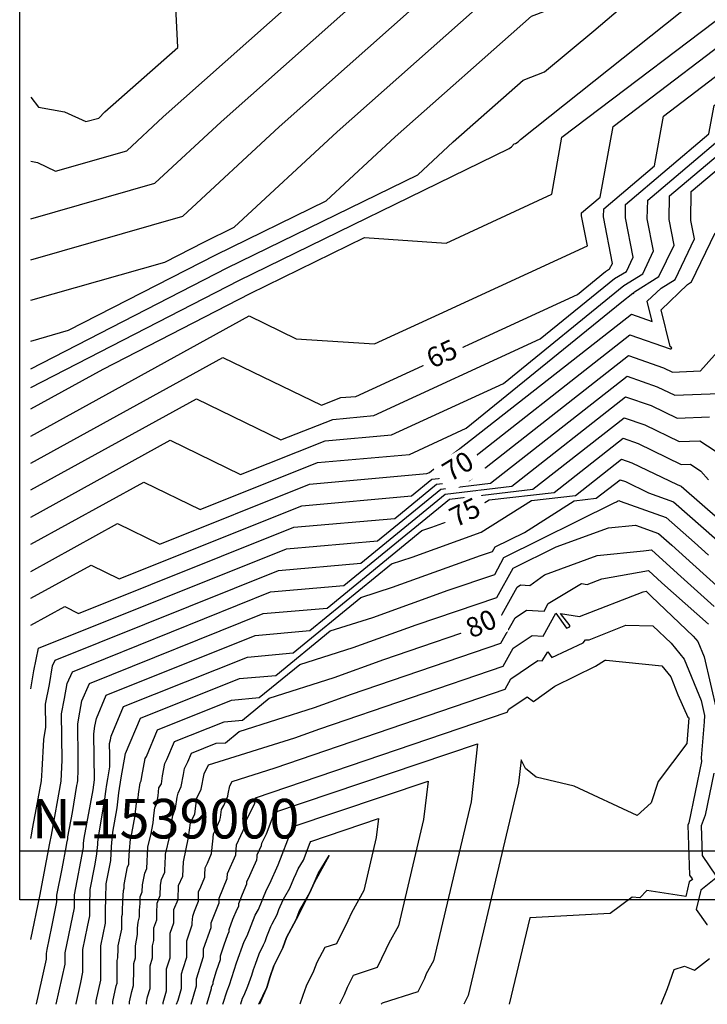
# Model space of a CAD drawing. Units: millimetres. Extents: x 847010 to 857189, y 1538969 to 1542136.
# Drawn here: x 847010 to 847149, y 1538969 to 1539168 of the extents above; entities that cross this region are included whole.
import ezdxf
from ezdxf.enums import TextEntityAlignment as Align

# ---------------------------------------------------------------- set-up
doc = ezdxf.new("R2010")
doc.units = ezdxf.units.MM
doc.header["$MEASUREMENT"] = 0
doc.set_wipeout_variables(frame=1)
for name, color, linetype in [('CURVAS', 34, 'CONTINUOUS'), ('CVL_CURV_TX', 250, 'CONTINUOUS'), ('RETIC', 7, 'CONTINUOUS')]:
    doc.layers.add(name, color=color, linetype=linetype)
doc.styles.add('ARIAL', font='arial.ttf')
doc.styles.add('MONOTXT4', font='monotxt4.shx')

msp = doc.modelspace()

# ---------------------------------------------------------------- linework, layer by layer
at = {"layer": 'CURVAS', "color": 34, "elevation": 3.04}
for points in [[(847012.43, 1539127.84), (847037.45, 1539135.03), (847050.88, 1539147.45), (847118.67, 1539207.71), (847128.81, 1539211.6), (847129.74, 1539212.1), (847132.1, 1539219.29), (847148.92, 1539244.56), (847158.9, 1539258.33), (847167.94, 1539273.63), (847179.52, 1539295.61)], [(847012.43, 1539103.08), (847020.04, 1539105.28), (847049.79, 1539120.57), (847072.1, 1539131.48), (847086.04, 1539144.41), (847113.59, 1539168.83), (847122.13, 1539172.13), (847141.49, 1539188.27), (847145.54, 1539191.74), (847155.6, 1539204.41), (847159.66, 1539210.75), (847172, 1539224.61), (847181.55, 1539237.37), (847188.39, 1539245.32), (847206.48, 1539268.64), (847206.82, 1539268.98), (847206.56, 1539272.96), (847216.96, 1539288.59)], [(847012.43, 1539097.5), (847052.07, 1539117.95), (847090.61, 1539136.72), (847097.79, 1539143.39), (847111.9, 1539155.9), (847116.21, 1539157.59), (847126.19, 1539165.87), (847138.36, 1539176.27), (847150.53, 1539185.9), (847152.81, 1539191.4), (847153.57, 1539193.17), (847163.97, 1539209.31), (847177.83, 1539224.87), (847184.93, 1539234.5), (847194.65, 1539243.88), (847210.87, 1539263.07), (847211.21, 1539264.59), (847210.7, 1539272.11), (847218.65, 1539284.2)], [(847012.43, 1539139.5), (847013.78, 1539139.25), (847017.42, 1539137.48), (847031.78, 1539141.62), (847039.14, 1539148.46), (847120.36, 1539220.64), (847122.38, 1539221.91), (847122.55, 1539222.33), (847123.48, 1539223.68), (847129.57, 1539232.05), (847149.94, 1539261.97), (847153.15, 1539265.94), (847161.6, 1539284.2)], [(847012.43, 1539111.36), (847039.47, 1539119.05), (847047.5, 1539123.19), (847053.5, 1539126.15), (847074.3, 1539145.42), (847115.29, 1539181.85), (847128.05, 1539186.66), (847140.98, 1539197.48), (847149.85, 1539208.72), (847151.37, 1539213.29), (847159.49, 1539225.46), (847168.87, 1539237.2), (847173.09, 1539242.87), (847182.9, 1539254.28), (847187.55, 1539259.94), (847184.08, 1539260.02), (847193.55, 1539274.98), (847196, 1539280.31)], [(847012.43, 1539093.7), (847054.43, 1539115.33), (847109.12, 1539142.04), (847109.54, 1539142.38), (847110.13, 1539142.97), (847110.38, 1539143.05), (847110.89, 1539143.39), (847111.4, 1539143.9), (847155.51, 1539179.06), (847163.88, 1539198.75), (847166.5, 1539205.17), (847168.28, 1539207.88), (847170.56, 1539210.5), (847186.95, 1539232.47), (847209.1, 1539253.94), (847213.66, 1539259.35), (847215.1, 1539265.86), (847214.76, 1539271.18), (847220.42, 1539279.8)], [(847012.43, 1539119.56), (847043.11, 1539128.35), (847062.63, 1539146.44), (847116.98, 1539194.78), (847133.88, 1539201.2), (847136.41, 1539203.31), (847138.1, 1539205.51), (847141.74, 1539216.33), (847160.75, 1539244.9), (847165.32, 1539250.64), (847172.25, 1539261.63), (847179.18, 1539276.93)], [(847012.43, 1539152.44), (847013.95, 1539150.41), (847019.19, 1539149.48), (847023.5, 1539147.53), (847026.12, 1539148.21), (847027.39, 1539149.48), (847042.09, 1539162.49), (847041.59, 1539173.4), (847112.75, 1539234.25), (847113.68, 1539234.75), (847125.34, 1539251.91), (847140.47, 1539270.08), (847137.09, 1539269.07), (847143.94, 1539276.34)], [(847012.43, 1539083.89), (847056.55, 1539108.23), (847066.01, 1539103.59), (847081.9, 1539102.57), (847094.92, 1539108.57), (847124.92, 1539122.35), (847123.74, 1539128.43), (847123.74, 1539129.02), (847127.46, 1539132.24), (847130.08, 1539146.52), (847159.66, 1539169), (847165.74, 1539164.86), (847177.24, 1539174.66)], [(847012.43, 1539089.39), (847027.05, 1539097.42), (847056.72, 1539112.71), (847079.87, 1539124.04), (847096.35, 1539122.94), (847117.74, 1539132.83), (847119.76, 1539144.32), (847158.22, 1539173.56)], [(847012.43, 1539078.4), (847051.22, 1539099.78), (847071.17, 1539090.15), (847075.06, 1539091.67), (847078.1, 1539091.92), (847122.89, 1539112.54), (847128.55, 1539117.19), (847129.4, 1539117.7), (847129.99, 1539118.8), (847128.13, 1539128.26), (847128.22, 1539129.87), (847138.44, 1539138.58), (847140.3, 1539148.63), (847161.01, 1539164.44), (847165.32, 1539161.56), (847166.76, 1539163.25), (847168.28, 1539163.59), (847183.15, 1539172.21)], [(847012.43, 1539072.99), (847045.9, 1539091.42), (847062.97, 1539083.13), (847073.45, 1539087.27), (847081.73, 1539088.03), (847115.37, 1539103.59), (847130.41, 1539115.76), (847132.78, 1539117.19), (847134.13, 1539120.07), (847132.61, 1539128.01), (847132.61, 1539130.72), (847149.43, 1539145), (847150.53, 1539150.75), (847162.45, 1539159.87), (847164.9, 1539158.18), (847167.68, 1539161.65), (847170.81, 1539162.24), (847180.78, 1539168.07), (847185.69, 1539167.14), (847186.36, 1539167.39), (847186.7, 1539167.48), (847188.05, 1539171.71)], [(847012.43, 1539067.5), (847040.57, 1539083.05), (847054.77, 1539076.12), (847071.93, 1539082.96), (847085.28, 1539084.15), (847107.93, 1539094.54), (847132.27, 1539114.32), (847136.08, 1539116.69), (847138.27, 1539121.33), (847137.01, 1539127.84), (847137.09, 1539131.64), (847160.5, 1539151.42), (847160.75, 1539152.94), (847163.8, 1539155.31), (847164.47, 1539154.8), (847168.7, 1539159.96), (847173.43, 1539160.89), (847178.42, 1539163.85), (847180.87, 1539163.34), (847186.95, 1539165.79), (847189.66, 1539166.89), (847190.67, 1539170.01)], [(847012.43, 1539062), (847035.25, 1539074.6), (847046.66, 1539069.02), (847070.32, 1539078.57), (847088.92, 1539080.17), (847100.41, 1539085.5), (847131.85, 1539111.02), (847134.05, 1539112.8), (847134.3, 1539112.71), (847134.22, 1539112.88), (847134.39, 1539113.05), (847139.37, 1539116.18), (847142.41, 1539122.52), (847141.4, 1539127.67), (847141.49, 1539132.49), (847163.71, 1539151.25)], [(847012.43, 1539056.51), (847029.92, 1539066.23), (847038.46, 1539062), (847068.72, 1539074.17), (847092.47, 1539076.29), (847092.97, 1539076.54), (847094.16, 1539077.47), (847133.79, 1539108.57), (847138.02, 1539107.05), (847137.01, 1539111.19), (847139.79, 1539113.81), (847142.67, 1539115.59), (847146.56, 1539123.78), (847145.8, 1539127.5), (847145.88, 1539133.34), (847162.78, 1539147.62)], [(847012.43, 1539051.1), (847024.6, 1539057.78), (847030.26, 1539054.99), (847067.2, 1539069.78), (847089.34, 1539071.81), (847093.48, 1539075.19), (847096.78, 1539075.53), (847133.46, 1539104.35), (847141.65, 1539101.56), (847141.82, 1539101.56), (847141.99, 1539101.73), (847141.65, 1539101.98), (847139.79, 1539109.42), (847145.12, 1539114.57), (847145.96, 1539115.08), (847150.7, 1539124.97)], [(847012.43, 1539045.61), (847019.28, 1539049.41), (847022.06, 1539047.97), (847065.59, 1539065.47), (847085.96, 1539067.24), (847094.41, 1539074.17), (847101, 1539074.93), (847133.2, 1539100.2), (847140.3, 1539097.67), (847142.08, 1539096.82), (847147.74, 1539097.08), (847153.4, 1539103.42)], [(847012.43, 1539032.76), (847013.02, 1539036.4), (847013.95, 1539040.96), (847064.07, 1539061.07), (847082.49, 1539062.68), (847095.25, 1539073.16), (847105.31, 1539074.34), (847132.95, 1539095.98), (847139.03, 1539093.87), (847142.58, 1539092.18), (847151.46, 1539092.51)], [(847012.43, 1539002.5), (847012.6, 1539003.6), (847012.77, 1539004.45), (847013.53, 1539008.67), (847014.54, 1539014.17), (847014.71, 1539016.28), (847015.05, 1539022.53), (847015.47, 1539024.99), (847015.39, 1539029.63), (847016.15, 1539033.61), (847016.82, 1539037.41), (847017.33, 1539038.59), (847062.46, 1539056.68), (847079.11, 1539058.2), (847096.18, 1539072.15), (847109.62, 1539073.75), (847132.61, 1539091.84), (847137.77, 1539090.06), (847143.01, 1539087.53), (847149.6, 1539087.78)], [(847012.43, 1538982.05), (847014.2, 1538990.84), (847016.23, 1539001.57), (847016.57, 1539003.18), (847018.51, 1539014.08), (847018.77, 1539018.31), (847018.6, 1539027.69), (847019.19, 1539030.82), (847019.78, 1539033.86), (847020.8, 1539036.23), (847060.86, 1539052.37), (847075.65, 1539053.64), (847097.03, 1539071.13), (847113.85, 1539073.16), (847132.36, 1539087.61), (847136.5, 1539086.18), (847143.43, 1539082.79), (847147.65, 1539082.96), (847152.47, 1539079.75)], [(847013.53, 1538968.95), (847013.53, 1538969.04), (847014.63, 1538973.85), (847015.56, 1538978.08), (847015.56, 1538978.42), (847015.56, 1538978.84), (847015.56, 1538979.26), (847015.73, 1538980.02), (847016.66, 1538984.59), (847017.67, 1538989.66), (847017.67, 1538990.08), (847017.67, 1538990.5), (847017.67, 1538991.01), (847018.77, 1538996.33), (847019.61, 1539001.07), (847019.7, 1539001.57), (847019.87, 1539002.42), (847019.87, 1539002.84), (847020.8, 1539007.74), (847021.73, 1539013.24), (847021.81, 1539013.75), (847021.9, 1539014.25), (847021.98, 1539016.37), (847021.98, 1539018.65), (847021.9, 1539025.66), (847022.32, 1539028.03), (847022.74, 1539030.31), (847024.26, 1539033.86), (847059.34, 1539047.97), (847072.27, 1539049.07), (847091.45, 1539064.79), (847093.48, 1539065.47), (847100.16, 1539067.92), (847105.06, 1539070.96), (847118.16, 1539072.48), (847132.1, 1539083.47), (847135.15, 1539082.37), (847143.85, 1539078.15), (847145.71, 1539078.23), (847147.82, 1539076.79), (847149.35, 1539075.02)], [(847017.5, 1538968.95), (847019.36, 1538977.07), (847019.36, 1538977.83), (847019.36, 1538978.59), (847019.36, 1538979.35), (847021.22, 1538988.47), (847021.22, 1538989.32), (847021.22, 1538990.17), (847021.22, 1538991.09), (847023.08, 1539000.65), (847023.08, 1539001.57), (847023.16, 1539002.59), (847025.02, 1539012.31), (847025.11, 1539013.32), (847025.28, 1539014.34), (847025.19, 1539018.99), (847025.11, 1539023.63), (847025.36, 1539025.24), (847025.7, 1539026.76), (847027.64, 1539031.49), (847057.73, 1539043.58), (847068.8, 1539044.59), (847085.28, 1539058.03), (847089.51, 1539059.38), (847103.45, 1539064.45), (847113.59, 1539070.88), (847122.47, 1539071.89), (847131.77, 1539079.24), (847133.88, 1539078.48), (847143.01, 1539074.09), (847143.85, 1539073.75), (847151.8, 1539066.82)], [(847021.56, 1538968.95), (847021.56, 1538969.12), (847022.49, 1538973.35), (847022.91, 1538975.46), (847022.91, 1538976.56), (847022.91, 1538977.74), (847022.91, 1538978.08), (847022.91, 1538978.42), (847022.91, 1538978.84), (847022.91, 1538980.02), (847023.84, 1538984.59), (847024.35, 1538986.87), (847024.35, 1538988.14), (847024.35, 1538988.56), (847024.35, 1538989.91), (847024.35, 1538990.33), (847024.43, 1538990.84), (847024.43, 1538992.19), (847025.36, 1538996.93), (847025.78, 1538999.29), (847025.87, 1539000.73), (847025.95, 1539001.24), (847025.95, 1539001.74), (847026.12, 1539003.18), (847026.54, 1539005.63), (847027.39, 1539010.45), (847027.56, 1539011.97), (847027.64, 1539012.48), (847027.73, 1539012.98), (847027.98, 1539014.59), (847028.4, 1539016.96), (847028.4, 1539019.32), (847028.32, 1539021.69), (847028.49, 1539022.45), (847028.66, 1539023.21), (847031.11, 1539029.21), (847056.21, 1539039.18), (847065.42, 1539040.03), (847079.11, 1539051.27), (847085.54, 1539053.3), (847103.28, 1539059.72), (847105.73, 1539060.57), (847106.24, 1539061.5), (847112.16, 1539064.37), (847122.22, 1539070.79), (847126.69, 1539071.3), (847131.51, 1539075.02), (847132.61, 1539074.68), (847137.26, 1539072.4), (847142.33, 1539070.62), (847151.12, 1539062.85)], [(847025.61, 1538968.95), (847025.61, 1538969.63), (847026.54, 1538973.85), (847026.54, 1538976.05), (847026.54, 1538978.33), (847026.54, 1538980.78), (847027.47, 1538985.35), (847027.47, 1538987.88), (847027.56, 1538990.5), (847027.64, 1538993.29), (847028.57, 1538998.03), (847028.74, 1539000.9), (847028.99, 1539003.77), (847029.84, 1539008.67), (847030.18, 1539011.72), (847030.68, 1539014.76), (847031.53, 1539019.66), (847034.57, 1539026.85), (847054.6, 1539034.87), (847061.96, 1539035.47), (847072.94, 1539044.51), (847081.56, 1539047.21), (847096.78, 1539052.71), (847106.16, 1539055.92), (847108.02, 1539059.3), (847130.33, 1539070.37), (847130.75, 1539070.62), (847131.01, 1539070.71), (847131.26, 1539070.88), (847131.51, 1539070.71), (847140.81, 1539067.41), (847146.56, 1539062.34), (847149.35, 1539059.81)], [(847028.99, 1538968.95), (847028.99, 1538969.54), (847029.67, 1538972.67), (847029.84, 1538973.26), (847029.84, 1538973.85), (847029.84, 1538975.46), (847029.84, 1538976.05), (847029.84, 1538977.83), (847030.01, 1538978.33), (847030.09, 1538980.19), (847030.09, 1538980.78), (847030.77, 1538984.16), (847030.77, 1538984.84), (847030.77, 1538986.7), (847030.94, 1538987.21), (847030.94, 1538987.88), (847031.02, 1538989.91), (847031.11, 1538991.94), (847031.28, 1538992.45), (847031.28, 1538993.21), (847031.95, 1538996.76), (847032.21, 1538997.26), (847032.21, 1538997.94), (847032.38, 1539000.05), (847032.54, 1539002.34), (847032.8, 1539003.52), (847033.47, 1539007.15), (847033.56, 1539007.91), (847033.81, 1539010.2), (847034.07, 1539010.62), (847034.15, 1539011.46), (847034.49, 1539013.75), (847034.74, 1539014.17), (847034.83, 1539015.01), (847035.5, 1539018.65), (847035.76, 1539019.07), (847038.04, 1539024.48), (847053, 1539030.48), (847058.58, 1539030.99), (847066.77, 1539037.66), (847077.59, 1539041.13), (847090.27, 1539045.69), (847106.58, 1539051.27), (847109.88, 1539057.19), (847118.58, 1539061.5), (847129.15, 1539065.3), (847134.64, 1539065.89), (847139.29, 1539064.2), (847141.99, 1539061.83), (847146.22, 1539057.95), (847151.71, 1539052.96)], [(847032.38, 1538968.95), (847032.38, 1538969.46), (847032.8, 1538971.57), (847033.14, 1538972.76), (847033.14, 1538973.85), (847033.22, 1538974.95), (847033.22, 1538976.14), (847033.22, 1538977.23), (847033.56, 1538978.33), (847033.56, 1538979.52), (847033.56, 1538980.78), (847033.98, 1538983.07), (847033.98, 1538984.33), (847034.07, 1538985.6), (847034.4, 1538986.62), (847034.4, 1538987.97), (847034.49, 1538989.32), (847034.49, 1538990.67), (847034.91, 1538991.69), (847035, 1538993.12), (847035.42, 1538995.49), (847035.84, 1538996.42), (847035.92, 1538997.86), (847036.01, 1538999.29), (847036.09, 1539000.81), (847036.69, 1539003.18), (847037.11, 1539005.63), (847037.28, 1539007.15), (847037.45, 1539008.67), (847037.87, 1539009.6), (847038.12, 1539011.13), (847038.29, 1539012.73), (847038.8, 1539013.58), (847039.05, 1539015.18), (847039.47, 1539017.63), (847039.9, 1539018.48), (847041.42, 1539022.11), (847051.48, 1539026.08), (847055.19, 1539026.42), (847060.6, 1539030.9), (847073.7, 1539035.04), (847083.76, 1539038.68), (847107, 1539046.62), (847110.72, 1539053.3), (847111.4, 1539053.81), (847113.26, 1539053.64), (847116.21, 1539055.83), (847126.86, 1539059.72), (847136.25, 1539060.65), (847137.85, 1539060.91), (847143.09, 1539056.09), (847150.53, 1539049.41)], [(847035.76, 1538968.95), (847035.76, 1538969.37), (847036.01, 1538970.47), (847036.52, 1538972.16), (847036.52, 1538973.85), (847036.52, 1538974.36), (847036.52, 1538976.14), (847036.52, 1538976.73), (847037.02, 1538978.33), (847037.02, 1538978.92), (847037.02, 1538980.78), (847037.28, 1538981.88), (847037.28, 1538983.83), (847037.28, 1538984.42), (847037.87, 1538986.02), (847037.87, 1538988.05), (847037.95, 1538988.73), (847037.95, 1538989.4), (847038.54, 1538990.93), (847038.63, 1538993.04), (847038.8, 1538994.22), (847039.47, 1538995.66), (847039.56, 1538997.86), (847039.64, 1538998.53), (847039.64, 1538999.29), (847040.49, 1539002.93), (847040.74, 1539004.11), (847041, 1539006.39), (847041.08, 1539007.15), (847041.67, 1539008.59), (847042.01, 1539010.87), (847042.18, 1539011.63), (847042.77, 1539012.98), (847043.28, 1539015.44), (847043.45, 1539016.62), (847044.12, 1539017.97), (847044.88, 1539019.75), (847049.87, 1539021.77), (847051.73, 1539021.86), (847054.52, 1539024.14), (847069.73, 1539028.96), (847077.25, 1539031.66), (847107.43, 1539041.97), (847110.3, 1539047.13), (847112.58, 1539048.65), (847116.13, 1539048.48), (847116.98, 1539050), (847123.74, 1539054.06), (847124.84, 1539053.89), (847127.79, 1539054.99), (847137.26, 1539056.68), (847139.96, 1539054.23), (847149.35, 1539045.86)], [(847039.14, 1538968.95), (847039.14, 1538969.29), (847039.81, 1538971.66), (847039.81, 1538973.85), (847039.81, 1538976.14), (847040.57, 1538978.33), (847040.57, 1538980.78), (847040.57, 1538983.32), (847041.33, 1538985.43), (847041.33, 1538988.14), (847042.18, 1538990.17), (847042.26, 1538992.95), (847043.11, 1538994.9), (847043.28, 1538997.77), (847044.29, 1539002.67), (847044.71, 1539005.63), (847045.56, 1539007.49), (847045.98, 1539010.62), (847046.83, 1539012.48), (847047.42, 1539015.6), (847048.35, 1539017.38), (847065.76, 1539022.87), (847070.83, 1539024.65), (847107.85, 1539037.33), (847109.88, 1539040.96), (847113.76, 1539043.58), (847115.96, 1539043.41), (847118.5, 1539048.06), (847120.69, 1539045.02), (847121.2, 1539045.27), (847121.45, 1539045.52), (847119.43, 1539047.97), (847123.31, 1539047.38), (847136.16, 1539052.37), (847136.75, 1539052.54), (847136.92, 1539052.37), (847137.85, 1539051.44), (847146.3, 1539043.41), (847147.23, 1539042.31), (847148.5, 1539039.27), (847151.04, 1539028.2)], [(847041.84, 1538968.95), (847042.18, 1538969.8), (847042.86, 1538972.16), (847042.86, 1538973.26), (847042.86, 1538973.6), (847042.86, 1538974.02), (847042.86, 1538975.12), (847043.19, 1538976.22), (847043.95, 1538978.5), (847043.95, 1538978.84), (847043.95, 1538980.11), (847043.95, 1538980.53), (847043.95, 1538981.8), (847044.29, 1538982.81), (847045.05, 1538985.01), (847045.05, 1538985.43), (847045.14, 1538986.78), (847045.48, 1538987.8), (847046.32, 1538989.83), (847046.32, 1538990.33), (847046.32, 1538991.69), (847046.74, 1538992.7), (847047.59, 1538994.64), (847047.59, 1538995.15), (847047.67, 1538996.59), (847048.1, 1538997.52), (847048.94, 1538999.46), (847049.02, 1538999.97), (847049.11, 1539001.41), (847049.19, 1539001.91), (847049.36, 1539003.43), (847049.79, 1539004.36), (847050.63, 1539006.22), (847050.72, 1539006.73), (847050.97, 1539008.34), (847051.39, 1539009.18), (847052.24, 1539011.04), (847052.32, 1539011.55), (847052.66, 1539013.15), (847053.08, 1539014), (847061.79, 1539016.79), (847064.32, 1539017.63), (847108.27, 1539032.68), (847109.45, 1539034.79), (847114.86, 1539038.51), (847115.79, 1539038.42), (847116.89, 1539040.28), (847117.74, 1539039.1), (847124.07, 1539042.06), (847124.5, 1539042.65), (847125.26, 1539042.65), (847132.7, 1539045.61), (847138.1, 1539045.52), (847141.82, 1539041.97), (847144.44, 1539038.76), (847147.91, 1539030.39), (847148.58, 1539027.35), (847148.5, 1539026.08), (847147.91, 1539018.82), (847147.99, 1539018.06), (847145.37, 1539005.63), (847145.2, 1539005.21), (847145.54, 1538995.07), (847146.05, 1538994.31), (847146.13, 1538994.22), (847145.46, 1538993.71), (847144.78, 1538990.76), (847136.92, 1538991.94), (847135.48, 1538990.5), (847133.96, 1538990.59), (847129.48, 1538987.29), (847113.26, 1538986.45), (847109.12, 1538968.95)], [(847044.8, 1538968.95), (847045.9, 1538972.67), (847045.9, 1538973.35), (847045.9, 1538974.11), (847047.33, 1538978.59), (847047.33, 1538979.35), (847047.33, 1538980.19), (847048.86, 1538984.5), (847048.86, 1538985.43), (847050.46, 1538989.49), (847050.46, 1538990.42), (847052.07, 1538994.39), (847052.15, 1538995.41), (847053.84, 1538999.21), (847053.93, 1539000.22), (847054.01, 1539001.24), (847055.7, 1539004.96), (847055.87, 1539005.97), (847057.65, 1539009.6), (847057.81, 1539010.7), (847108.69, 1539028.03), (847109.03, 1539028.62), (847112.75, 1539031.16), (847114.02, 1539030.23), (847118.33, 1539033.27), (847126.53, 1539037.33), (847128.39, 1539038.51), (847128.47, 1539038.59), (847128.72, 1539038.59), (847139.96, 1539037.41), (847141.74, 1539035.21), (847143.18, 1539031.58), (847145.2, 1539027.01), (847145.37, 1539026.93), (847145.03, 1539021.69), (847139.2, 1539014), (847137.77, 1539009.69), (847134.98, 1539007.15), (847122.22, 1539013.07), (847114.52, 1539014.93), (847112.41, 1539016.62), (847111.48, 1539018.39), (847110.97, 1539013.66), (847100.83, 1538970.73), (847099.9, 1538968.95)], [(847048.01, 1538968.95), (847048.26, 1538969.88), (847048.94, 1538972.16), (847048.94, 1538972.5), (847049.28, 1538973.09), (847049.28, 1538973.52), (847049.95, 1538975.71), (847050.72, 1538978), (847050.72, 1538978.33), (847050.72, 1538978.76), (847051.48, 1538980.95), (847052.24, 1538983.07), (847052.49, 1538983.66), (847052.49, 1538984.08), (847053.25, 1538986.19), (847054.1, 1538988.22), (847054.43, 1538988.81), (847054.43, 1538989.32), (847055.19, 1538991.26), (847056.04, 1538993.29), (847056.04, 1538993.8), (847056.38, 1538994.39), (847057.22, 1538996.25), (847058.07, 1538998.19), (847058.15, 1538998.7), (847058.15, 1538999.21), (847059, 1539001.07), (847059.08, 1539001.57), (847060.01, 1539003.43), (847061.36, 1539006.98), (847061.53, 1539007.74), (847102.69, 1539021.61), (847101.42, 1539009.94), (847093.82, 1538977.74), (847092.3, 1538975.12), (847091.96, 1538974.19), (847090.61, 1538971.49), (847083.42, 1538969.21), (847083.25, 1538968.95)], [(847150.44, 1539015.69), (847148.67, 1539007.24), (847147.91, 1539005.04), (847148.08, 1538999.04), (847150.95, 1538994.9)], [(847051.22, 1538968.95), (847052.07, 1538971.66), (847052.57, 1538972.92), (847054.01, 1538977.32), (847055.53, 1538981.63), (847056.12, 1538982.81), (847057.73, 1538986.95), (847058.41, 1538988.14), (847060.01, 1538992.11), (847060.69, 1538993.38), (847062.38, 1538997.18), (847065.17, 1539004.28), (847065.25, 1539004.87), (847092.72, 1539014.08), (847091.79, 1539006.31), (847086.72, 1538984.84), (847084.77, 1538981.29), (847084.18, 1538980.02), (847082.41, 1538976.39), (847077.59, 1538974.78), (847076.32, 1538972.33), (847075.73, 1538970.9), (847074.8, 1538968.95)], [(847054.86, 1538968.95), (847054.86, 1538969.04), (847055.19, 1538970.22), (847055.53, 1538970.81), (847056.29, 1538972.59), (847057.05, 1538974.87), (847057.39, 1538975.97), (847057.81, 1538977.07), (847058.58, 1538979.18), (847059.42, 1538980.95), (847059.76, 1538981.63), (847060.1, 1538982.64), (847060.94, 1538984.67), (847061.2, 1538985.26), (847062.21, 1538987.12), (847062.55, 1538988.14), (847063.39, 1538990.08), (847063.73, 1538990.67), (847064.74, 1538992.45), (847065.59, 1538994.39), (847066.01, 1538995.41), (847066.44, 1538996.33), (847067.53, 1538998.11), (847068.89, 1539001.66), (847068.97, 1539001.91), (847082.66, 1539006.56), (847082.24, 1539002.67), (847079.7, 1538991.94), (847077.25, 1538987.46), (847076.49, 1538985.85), (847074.21, 1538981.21), (847071.84, 1538980.45), (847070.24, 1538977.4), (847069.56, 1538975.63), (847068.04, 1538972.59), (847067.36, 1538970.73), (847066.77, 1538968.95)], [(847058.49, 1538968.95), (847060.1, 1538972.33), (847060.77, 1538974.61), (847061.53, 1538976.73), (847063.31, 1538980.36), (847064.07, 1538982.47), (847066.01, 1538986.11), (847066.77, 1538988.05), (847068.8, 1538991.6), (847069.65, 1538993.55), (847070.49, 1538995.41), (847072.69, 1538999.04), (847069.65, 1538993.55), (847068.8, 1538991.6), (847066.01, 1538986.11), (847064.07, 1538982.47), (847063.31, 1538980.36), (847061.53, 1538976.73), (847060.77, 1538974.61), (847060.1, 1538972.33), (847058.66, 1538968.95)], [(847151.2, 1538994.73), (847147.82, 1538992.02), (847146.89, 1538988.14), (847149.01, 1538985.09), (847149.09, 1538985.09), (847149.18, 1538985.09)], [(847139.79, 1538968.95), (847141.06, 1538972.16), (847142.41, 1538975.97), (847144.53, 1538976.64), (847146.56, 1538975.88), (847149.6, 1538978.25)]]:
    msp.add_lwpolyline(points, dxfattribs=at)
at = {"layer": 'RETIC'}
msp.add_line((847010.16, 1539000), (848186.77, 1539000), dxfattribs=at)
msp.add_lwpolyline([(847010.16, 1539783.37), (848186.77, 1539783.37), (848186.77, 1538990.06), (847010.16, 1538990.06)], close=True, dxfattribs=at)

# ---------------------------------------------------------------- texts
at = {"layer": 'RETIC', "style": 'ARIAL'}
msp.add_text(' N-1539000 ', height=8, dxfattribs=at).set_placement((847010.16, 1539000), align=Align.BOTTOM_LEFT)

# ---------------------------------------------------------------- next in the draw order: wipeouts: each hides what was drawn before it
at = {"color": 0, "lineweight": 30}
for points, z in [([(847098.29, 1539104.81), (847090.4, 1539101.18), (847093.08, 1539095.37), (847100.97, 1539099)], 65), ([(847101.12, 1539082.4), (847093.54, 1539077.78), (847096.86, 1539072.31), (847104.45, 1539076.93)], 70), ([(847106.3, 1539050.27), (847098.25, 1539046.55), (847100.93, 1539040.74), (847108.99, 1539044.46)], 80)]:
    msp.add_wipeout(points, dxfattribs=at).translate(0, 0, z).dxf.layer = 'CVL_CURV_TX'

# ---------------------------------------------------------------- next in the draw order: texts
at = {"layer": 'CVL_CURV_TX', "color": 0, "lineweight": 30, "style": 'MONOTXT4'}
for s, rotation, p in [('65', 24.7223, (847095.69, 1539100.09, 65)), ('70', 31.3395, (847098.99, 1539077.36, 70)), ('80', 24.7827, (847103.62, 1539045.51, 80))]:
    msp.add_text(s, height=4, rotation=rotation, dxfattribs=at).set_placement(p, align=Align.MIDDLE)

# ---------------------------------------------------------------- next in the draw order: wipeouts: each hides what was drawn before it
at = {"color": 0, "lineweight": 30}
msp.add_wipeout([(847102.9, 1539072.87), (847094.95, 1539068.92), (847097.79, 1539063.19), (847105.74, 1539067.14)], dxfattribs=at).translate(0, 0, 75).dxf.layer = 'CVL_CURV_TX'

# ---------------------------------------------------------------- next in the draw order: texts
at = {"layer": 'CVL_CURV_TX', "color": 0, "lineweight": 30, "style": 'MONOTXT4'}
msp.add_text('75', height=4, rotation=26.3981, dxfattribs=at).set_placement((847100.35, 1539068.03, 75), align=Align.MIDDLE)

doc.saveas('drawing.dxf')
